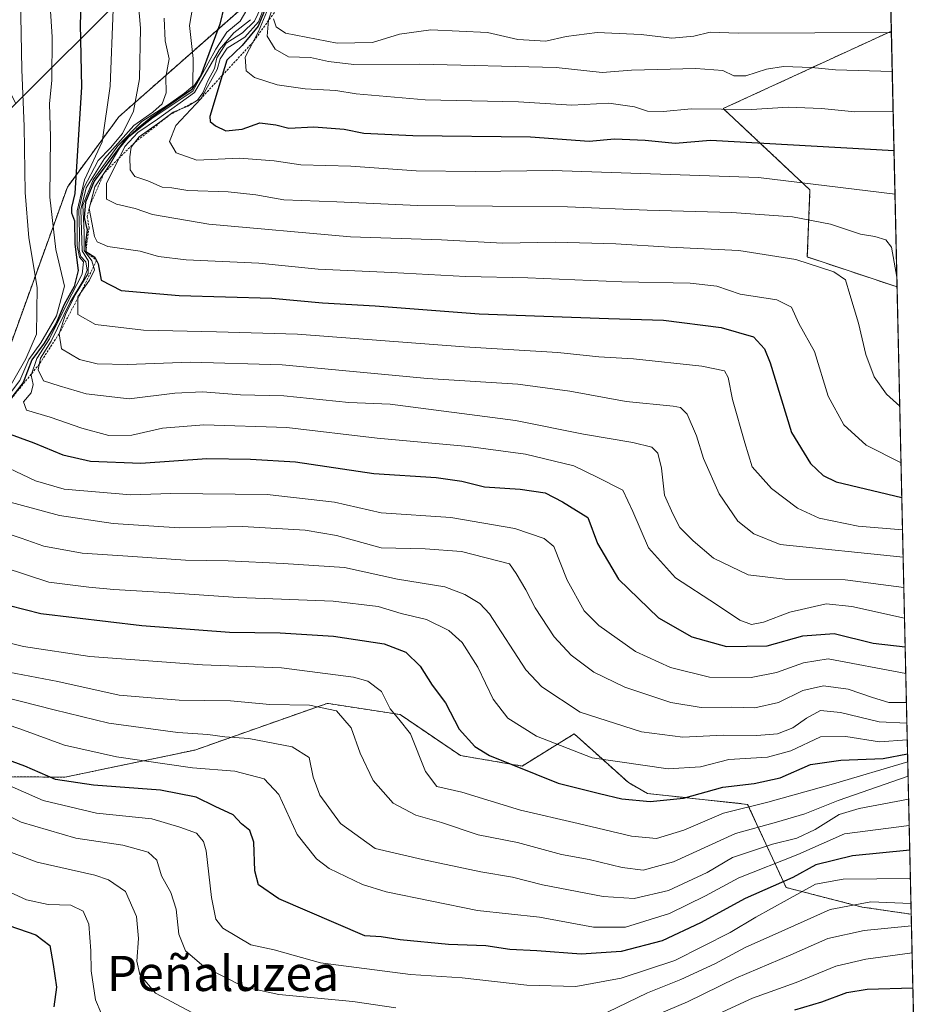
# Model space of a CAD drawing. Units: metres. Extents: x 651591 to 655049, y 4739353 to 4741742.
# Drawn here: x 654845 to 655049, y 4739490 to 4739714 of the extents above; entities that cross this region are included whole.
import ezdxf
from ezdxf.enums import TextEntityAlignment as Align

# ---------------------------------------------------------------- set-up
doc = ezdxf.new("R2010")
doc.units = ezdxf.units.M
doc.header["$MEASUREMENT"] = 0
doc.linetypes.add('TRAZOS', pattern=[0.75, 0.5, -0.25])
for name, color, linetype, lineweight in [('Arbolado forestal', 92, 'TRAZOS', 0), ('Arbolado forestal CxS', 92, 'Continuous', 0), ('Comarca CxS', 133, 'Continuous', 0), ('Comunidad Autónoma CxS', 142, 'Continuous', 0), ('Curva de nivel maestra', 36, 'Continuous', 30), ('Curva de nivel normal', 36, 'Continuous', 0), ('Entidad de ámbito territorial', 19, 'Continuous', 0), ('Entidad de ámbito territorial CxS', 92, 'Continuous', 0), ('Escarpado lineal', 39, 'TRAZOS', 0), ('Espacio natural protegido CxS', 2, 'Continuous', 0), ('Municipio CxS', 142, 'Continuous', 0), ('Provincia CxS', 1, 'Continuous', 0), ('Texto cartográfico', 19, 'Continuous', 0)]:
    doc.layers.add(name, color=color, linetype=linetype, lineweight=lineweight)
doc.styles.add('Arial', font='txt', dxfattribs={"height": 0.2})

# ---------------------------------------------------------------- blocks, each defined once
blk = doc.blocks.new('*U153')
at = {"layer": 'Arbolado forestal CxS', "color": 92, "linetype": 'Continuous', "lineweight": 0}
blk.add_polyline3d([(655042.99, 4739711.34, 865.17), (655044.3, 4739653.08, 839.68), (655023.86, 4739659.9, 835.35), (655024.47, 4739675.19, 842.95), (655004.73, 4739693.7, 854.61), (655042.99, 4739711.34, 865.17)], close=True, dxfattribs=at)
blk.add_polyline3d([(654840.21, 4739541.53, 746.13), (654854.82, 4739541.43, 750.48), (654884.46, 4739547.6, 757.16), (654914.56, 4739558.24, 765.05), (654914.87, 4739558.19, 765.05), (654931.17, 4739555.67, 770.06), (654944.89, 4739546.35, 773.5), (654944.89, 4739546.35, 773.5), (654958.92, 4739543.97, 775.16), (654970.8, 4739551.28, 782.49), (654976.37, 4739546.26, 780.6), (654983.14, 4739540.18, 777.43), (654987.46, 4739537.71, 776.01), (655010.28, 4739535.24, 770.71), (655019.01, 4739516.3, 748.14), (655036.32, 4739511.85, 738.56), (655047.52, 4739510.2, 737.37), (655048.34, 4739473.46, 710.37)], dxfattribs=at)
blk = doc.blocks.new('*U160')
at = {"layer": 'Arbolado forestal CxS', "color": 92, "linetype": 'Continuous', "lineweight": 0}
for points in [[(655039.01, 4739888.08, 956.18), (655042.99, 4739711.34, 865.17), (655004.73, 4739693.7, 854.61), (655024.47, 4739675.19, 842.95), (655023.86, 4739659.9, 835.35), (655044.3, 4739653.08, 839.68), (655047.52, 4739510.2, 737.37), (655036.32, 4739511.85, 738.56), (655019.01, 4739516.3, 748.14), (655010.28, 4739535.24, 770.71), (654987.46, 4739537.71, 776.01), (654983.14, 4739540.18, 777.43), (654976.37, 4739546.26, 780.6), (654970.8, 4739551.28, 782.49), (654958.92, 4739543.97, 775.16), (654944.89, 4739546.35, 773.5), (654931.17, 4739555.67, 770.06), (654914.87, 4739558.19, 765.05), (654914.56, 4739558.24, 765.05), (654884.46, 4739547.6, 757.16), (654854.82, 4739541.43, 750.48), (654840.21, 4739541.53, 746.13)], [(654839.38, 4739631.37, 785.45), (654855.43, 4739675.81, 798.54), (654867.15, 4739691.85, 807.24), (654909.1, 4739728.88, 850.02)]]:
    blk.add_polyline3d(points, dxfattribs=at)
blk = doc.blocks.new('*U171')
at = {"layer": 'Curva de nivel normal', "color": 36, "linetype": 'Continuous', "lineweight": 0}
for points in [[(654839.21, 4739525.58, 735), (654848.58, 4739522.08, 735), (654861.68, 4739519.12, 735), (654864.81, 4739518.07, 735), (654868.63, 4739515.37, 735), (654871.17, 4739509.68, 735), (654871.59, 4739504.68, 735), (654871.24, 4739499.54, 735), (654871.92, 4739496.5, 735), (654875.49, 4739492.22, 735), (654883.94, 4739487.72, 735)], [(654989.61, 4739487.29, 735), (654996.62, 4739490.28, 735), (655007.62, 4739495.68, 735), (655020.08, 4739500.94, 735), (655028.51, 4739504.72, 735), (655036.78, 4739506.54, 735), (655047.58, 4739507.55, 735)]]:
    blk.add_polyline3d(points, dxfattribs=at)
blk = doc.blocks.new('*U183')
at = {"layer": 'Curva de nivel normal', "color": 36, "linetype": 'Continuous', "lineweight": 0}
for points in [[(654850.74, 4739728.96, 795), (654851.99, 4739710.01, 795), (654851.92, 4739700.17, 795), (654851.36, 4739694.76, 795), (654851.57, 4739687.25, 795), (654851.4, 4739673.5, 795), (654852.78, 4739661.6, 795), (654854.79, 4739653.22, 795), (654852.97, 4739646.47, 795), (654849.41, 4739640.37, 795), (654846.68, 4739636.54, 795), (654844.61, 4739631.79, 795), (654841, 4739627.08, 795)], [(654837.52, 4739613.95, 795), (654848.14, 4739608.9, 795), (654854.7, 4739607.01, 795), (654869.85, 4739605.7, 795), (654878.95, 4739606.06, 795), (654900.87, 4739605.81, 795), (654916.2, 4739604.03, 795), (654926.86, 4739601.66, 795), (654942.71, 4739600.57, 795), (654957.3, 4739598.09, 795), (654963.96, 4739595.78, 795), (654966.16, 4739593.94, 795), (654969.19, 4739586.3, 795), (654973.07, 4739579.31, 795), (654976.43, 4739575.96, 795), (654984.73, 4739570.05, 795), (654992.74, 4739566.38, 795), (655001.57, 4739564.22, 795), (655011.07, 4739564.12, 795), (655016.88, 4739565.3, 795), (655023, 4739567.5, 795), (655028.6, 4739568.36, 795), (655046.28, 4739565.07, 795)]]:
    blk.add_polyline3d(points, dxfattribs=at)
blk = doc.blocks.new('*U185')
at = {"layer": 'Curva de nivel normal', "color": 36, "linetype": 'Continuous', "lineweight": 0}
blk.add_polyline3d([(654877.42, 4739714.27, 815), (654877.68, 4739709.14, 815), (654878.56, 4739705, 815), (654877.85, 4739700.95, 815), (654877.88, 4739697.25, 815), (654877.04, 4739694.79, 815), (654874.88, 4739692.85, 815), (654870.54, 4739689.86, 815), (654863.88, 4739682.36, 815), (654859.71, 4739675.65, 815), (654858.5, 4739670.68, 815), (654858.81, 4739661.29, 815), (654860.25, 4739658.92, 815), (654860.19, 4739656.11, 815), (654857.2, 4739651.25, 815), (654855.03, 4739646.82, 815), (654853.52, 4739642.41, 815), (654854.09, 4739639.02, 815), (654858.18, 4739636.59, 815), (654862.18, 4739635.6, 815), (654869.1, 4739635.38, 815), (654883.43, 4739635.98, 815), (654904.3, 4739635.36, 815), (654937.4, 4739632.24, 815), (654957.93, 4739630.91, 815), (654969.82, 4739629.36, 815), (654982.63, 4739627.02, 815), (654993.3, 4739625.94, 815), (654994.99, 4739625.61, 815), (654996.51, 4739624.1, 815), (654998.6, 4739619.14, 815), (655000.2, 4739614, 815), (655003.76, 4739605.94, 815), (655008.06, 4739599.71, 815), (655011.71, 4739596.84, 815), (655017.7, 4739594.45, 815), (655045.69, 4739591.52, 815)], dxfattribs=at)
blk = doc.blocks.new('*U189')
at = {"layer": 'Curva de nivel normal', "color": 36, "linetype": 'Continuous', "lineweight": 0}
for points in [[(654844.72, 4739718.95, 790), (654845.05, 4739702.62, 790), (654845.57, 4739689.62, 790), (654845.78, 4739674.62, 790), (654846.64, 4739664.29, 790), (654848.57, 4739652.96, 790), (654848.43, 4739642.29, 790), (654845.96, 4739636.68, 790), (654842.66, 4739630.87, 790)], [(654841.56, 4739604.32, 790), (654853.63, 4739601.03, 790), (654865.85, 4739599.19, 790), (654880.85, 4739598.22, 790), (654895.26, 4739598.52, 790), (654909.59, 4739597.69, 790), (654916.7, 4739596.44, 790), (654926.88, 4739593.66, 790), (654936.86, 4739593.45, 790), (654945.13, 4739592.84, 790), (654956.05, 4739590.02, 790), (654957.58, 4739587.8, 790), (654959.81, 4739584.12, 790), (654961.91, 4739580.02, 790), (654966.24, 4739573.36, 790), (654970.08, 4739569.22, 790), (654975.27, 4739565.32, 790), (654982.34, 4739561.91, 790), (654992.78, 4739558.46, 790), (654999.66, 4739557.32, 790), (655006.61, 4739557.4, 790), (655011.89, 4739557.25, 790), (655017.27, 4739558.42, 790), (655022.85, 4739561.16, 790), (655027.51, 4739562.24, 790), (655033.18, 4739561.46, 790), (655038.68, 4739559.58, 790), (655042.44, 4739558.47, 790), (655046.43, 4739558.43, 790)]]:
    blk.add_polyline3d(points, dxfattribs=at)
blk = doc.blocks.new('*U197')
at = {"layer": 'Curva de nivel normal', "color": 36, "linetype": 'Continuous', "lineweight": 0}
blk.add_polyline3d([(654884.38, 4739719.28, 820), (654883.26, 4739712.62, 820), (654884.08, 4739705.1, 820), (654884, 4739698.81, 820), (654882.11, 4739697.23, 820), (654878.21, 4739694.44, 820), (654872.36, 4739690.77, 820), (654866.9, 4739685.23, 820), (654861.33, 4739677.44, 820), (654858.92, 4739671.72, 820), (654859.23, 4739665.51, 820), (654859.27, 4739661.36, 820), (654860.96, 4739659.03, 820), (654861.58, 4739656.98, 820), (654860.44, 4739654.63, 820), (654857.77, 4739650.86, 820), (654857.77, 4739646.78, 820), (654861.84, 4739644.5, 820), (654872.74, 4739643.22, 820), (654889.36, 4739642.83, 820), (654907.82, 4739642.34, 820), (654945.75, 4739639.45, 820), (654967.07, 4739638.15, 820), (654976.37, 4739637.14, 820), (654984.3, 4739636.7, 820), (654999.88, 4739635.05, 820), (655004.97, 4739633.98, 820), (655005.84, 4739632.47, 820), (655006.8, 4739627.47, 820), (655009.62, 4739617.58, 820), (655011.32, 4739612.12, 820), (655015.73, 4739607.18, 820), (655021.6, 4739602.69, 820), (655026.56, 4739600.4, 820), (655035.44, 4739598.57, 820), (655045.55, 4739597.75, 820)], dxfattribs=at)
blk = doc.blocks.new('*U200')
at = {"layer": 'Curva de nivel normal', "color": 36, "linetype": 'Continuous', "lineweight": 0}
blk.add_polyline3d([(654840.84, 4739559.69, 760), (654852.39, 4739556.75, 760), (654864.84, 4739553.74, 760), (654880.6, 4739551.63, 760), (654887.42, 4739551.14, 760), (654891.25, 4739550.61, 760), (654896.72, 4739550.21, 760), (654906.57, 4739548.3, 760), (654910.5, 4739545.94, 760), (654911.35, 4739541.43, 760), (654912.88, 4739537.32, 760), (654917.57, 4739530.9, 760), (654925.52, 4739525.18, 760), (654936.28, 4739522.67, 760), (654949.51, 4739519.85, 760), (654956.72, 4739518.62, 760), (654963.6, 4739516.94, 760), (654977.41, 4739514.25, 760), (654984.46, 4739513.8, 760), (654992.29, 4739515.58, 760), (655001.04, 4739519.68, 760), (655006.82, 4739523.1, 760), (655015.95, 4739526.14, 760), (655021.45, 4739527.54, 760), (655025.68, 4739529.51, 760), (655031.11, 4739532.92, 760), (655035.65, 4739534.29, 760), (655046.93, 4739536.43, 760)], dxfattribs=at)
blk = doc.blocks.new('*U204')
at = {"layer": 'Curva de nivel normal', "color": 36, "linetype": 'Continuous', "lineweight": 0}
blk.add_polyline3d([(654835.62, 4739590.94, 780), (654851.22, 4739585.82, 780), (654860.29, 4739584.72, 780), (654865.97, 4739584.18, 780), (654877.6, 4739583.48, 780), (654894.32, 4739582.32, 780), (654915.96, 4739581.55, 780), (654926.15, 4739580.3, 780), (654931.44, 4739578.72, 780), (654937.14, 4739577.33, 780), (654942.26, 4739574.83, 780), (654945.27, 4739572.09, 780), (654948.89, 4739566.48, 780), (654952.34, 4739559.18, 780), (654955.71, 4739554.88, 780), (654962.23, 4739550.74, 780), (654974.87, 4739545.8, 780), (654992.18, 4739543.32, 780), (654999.51, 4739543.76, 780), (655006, 4739545.46, 780), (655014.77, 4739546.02, 780), (655020.08, 4739547.44, 780), (655026.83, 4739550.65, 780), (655032.59, 4739550.67, 780), (655040.27, 4739549.47, 780), (655046.62, 4739549.91, 780)], dxfattribs=at)
blk = doc.blocks.new('*U205')
at = {"layer": 'Curva de nivel normal', "color": 36, "linetype": 'Continuous', "lineweight": 0}
blk.add_polyline3d([(655045.84, 4739584.63, 810), (655032.5, 4739586.35, 810), (655018.71, 4739586.5, 810), (655010.37, 4739587.5, 810), (655002.54, 4739591.33, 810), (654997.84, 4739595.29, 810), (654994.81, 4739598.26, 810), (654993.27, 4739601.43, 810), (654991.36, 4739605.64, 810), (654990.66, 4739611.82, 810), (654989.8, 4739615.25, 810), (654988.47, 4739616.58, 810), (654984.16, 4739617.65, 810), (654972.93, 4739619.53, 810), (654957.44, 4739622.64, 810), (654928.87, 4739626.39, 810), (654919.5, 4739626.79, 810), (654904.72, 4739628.26, 810), (654894.83, 4739628.53, 810), (654886.2, 4739629.18, 810), (654879.87, 4739628.89, 810), (654869.47, 4739627.6, 810), (654859.68, 4739628.74, 810), (654853.56, 4739630.55, 810), (654850, 4739631.73, 810), (654848.78, 4739634.21, 810), (654849.34, 4739636.86, 810), (654851.74, 4739640.71, 810), (654856.07, 4739649.6, 810), (654858.91, 4739654.43, 810), (654859.93, 4739656.91, 810), (654859.66, 4739658.81, 810), (654858.51, 4739660.01, 810), (654858.11, 4739661.47, 810), (654858.2, 4739665.29, 810), (654858.04, 4739670.62, 810), (654859.15, 4739675.62, 810), (654862.45, 4739681.88, 810), (654865.26, 4739684.78, 810), (654867.96, 4739688.04, 810), (654870.48, 4739693.08, 810), (654871.86, 4739700.46, 810), (654872.08, 4739712.02, 810), (654871.58, 4739717.32, 810)], dxfattribs=at)
blk = doc.blocks.new('*U209')
at = {"layer": 'Curva de nivel normal', "color": 36, "linetype": 'Continuous', "lineweight": 0}
blk.add_polyline3d([(655046, 4739577.67, 805), (655034.01, 4739580.28, 805), (655028.18, 4739580.9, 805), (655019.85, 4739579.02, 805), (655013.85, 4739576.7, 805), (655011.13, 4739576.17, 805), (655008.52, 4739577.15, 805), (655003.22, 4739580.74, 805), (654993.85, 4739586.84, 805), (654987.72, 4739593.64, 805), (654984.16, 4739601.96, 805), (654981.9, 4739606.76, 805), (654976.06, 4739609.75, 805), (654970.7, 4739612.32, 805), (654959.7, 4739614.96, 805), (654946.7, 4739616.76, 805), (654925.92, 4739618.67, 805), (654905.39, 4739621.06, 805), (654886.5, 4739621.64, 805), (654877.06, 4739620.94, 805), (654870.08, 4739619.35, 805), (654864.9, 4739619.28, 805), (654858.68, 4739620.89, 805), (654851.47, 4739623.39, 805), (654846.09, 4739625, 805), (654845.46, 4739626.94, 805), (654847.2, 4739628.96, 805), (654847.65, 4739630.88, 805), (654847.19, 4739632.99, 805), (654848.46, 4739636.78, 805), (654851.37, 4739641.28, 805), (654855.26, 4739649.08, 805), (654858.76, 4739656.02, 805), (654859.11, 4739658.76, 805), (654858.18, 4739659.84, 805), (654857.68, 4739662.46, 805), (654857.63, 4739670.4, 805), (654859.3, 4739677.44, 805), (654863.32, 4739686.16, 805), (654865.15, 4739698.82, 805), (654865.86, 4739716.3, 805)], dxfattribs=at)
blk = doc.blocks.new('*U211')
at = {"layer": 'Curva de nivel normal', "color": 36, "linetype": 'Continuous', "lineweight": 0}
for points in [[(654837.65, 4739517.4, 730), (654846.12, 4739513.5, 730), (654851.03, 4739512.46, 730), (654856.18, 4739512.3, 730), (654858.99, 4739510.9, 730), (654860.31, 4739507.98, 730), (654860.79, 4739501.88, 730), (654860.81, 4739497.3, 730), (654861.8, 4739490.73, 730), (654864.44, 4739484.63, 730)], [(655000.66, 4739486.15, 730), (655011.37, 4739491.06, 730), (655021.29, 4739494.63, 730), (655030.37, 4739498.41, 730), (655037.19, 4739499.96, 730), (655047.72, 4739501.4, 730)]]:
    blk.add_polyline3d(points, dxfattribs=at)
blk = doc.blocks.new('*U214')
at = {"layer": 'Curva de nivel normal', "color": 36, "linetype": 'Continuous', "lineweight": 0}
blk.add_polyline3d([(654834.54, 4739542.85, 745), (654849.88, 4739536.08, 745), (654862.08, 4739533.25, 745), (654874.68, 4739531.93, 745), (654881.06, 4739530.02, 745), (654884.8, 4739528.66, 745), (654886.44, 4739526.8, 745), (654887.03, 4739524.62, 745), (654888.24, 4739513.99, 745), (654889.2, 4739509.11, 745), (654890.8, 4739507.06, 745), (654897.18, 4739503.27, 745), (654902.51, 4739502.09, 745), (654913.02, 4739499.15, 745), (654933.54, 4739496.47, 745), (654945.28, 4739495.74, 745), (654960.05, 4739494.06, 745), (654971.19, 4739493.74, 745), (654981.52, 4739495.65, 745), (654993.71, 4739499.7, 745), (655006.3, 4739506.02, 745), (655012.12, 4739509.56, 745), (655019.28, 4739513.46, 745), (655025.69, 4739517.07, 745), (655032.03, 4739518.2, 745), (655047.33, 4739518.35, 745)], dxfattribs=at)
blk = doc.blocks.new('*U217')
at = {"layer": 'Curva de nivel normal', "color": 36, "linetype": 'Continuous', "lineweight": 0}
for points in [[(654829.22, 4739539.03, 740), (654844.9, 4739531.16, 740), (654857.38, 4739527.56, 740), (654868.08, 4739525.93, 740), (654873.83, 4739524.32, 740), (654875.79, 4739522.52, 740), (654876.87, 4739518.98, 740), (654878.95, 4739515.16, 740), (654880.17, 4739511.38, 740), (654880.8, 4739505.66, 740), (654882.35, 4739501.9, 740), (654886.52, 4739498.3, 740), (654895.56, 4739493.68, 740), (654903.58, 4739491.93, 740), (654920.38, 4739490.35, 740), (654930.2, 4739488.89, 740)], [(654978.36, 4739487.87, 740), (654987.46, 4739492.34, 740), (654995.1, 4739495.32, 740), (655002.78, 4739498.89, 740), (655009.74, 4739502.6, 740), (655018.76, 4739506.62, 740), (655029.07, 4739511.28, 740), (655038.29, 4739513.04, 740), (655047.46, 4739512.67, 740)]]:
    blk.add_polyline3d(points, dxfattribs=at)
blk = doc.blocks.new('*U219')
at = {"layer": 'Curva de nivel normal', "color": 36, "linetype": 'Continuous', "lineweight": 0}
blk.add_polyline3d([(654840.47, 4739565.68, 765), (654853.26, 4739563.22, 765), (654867.21, 4739560.07, 765), (654880.88, 4739558.94, 765), (654892.54, 4739558.79, 765), (654901.53, 4739558, 765), (654910.53, 4739557.85, 765), (654916.71, 4739556.51, 765), (654920.02, 4739552.65, 765), (654922.08, 4739546.9, 765), (654925.06, 4739540.67, 765), (654929.62, 4739535.49, 765), (654934.72, 4739532.78, 765), (654940.55, 4739531.13, 765), (654948.96, 4739528.29, 765), (654957.86, 4739526.56, 765), (654967.87, 4739523.8, 765), (654974.17, 4739522.66, 765), (654981.73, 4739520.85, 765), (654986.52, 4739520.26, 765), (654993.37, 4739522.16, 765), (655007.53, 4739528.63, 765), (655016.87, 4739531.18, 765), (655023.28, 4739533.08, 765), (655030.9, 4739536.11, 765), (655046.81, 4739541.62, 765)], dxfattribs=at)
blk = doc.blocks.new('*U220')
at = {"layer": 'Curva de nivel normal', "color": 36, "linetype": 'Continuous', "lineweight": 0}
blk.add_polyline3d([(654837.74, 4739598.2, 785), (654844.88, 4739595.84, 785), (654850.07, 4739594.06, 785), (654858.8, 4739592.41, 785), (654870.32, 4739591.68, 785), (654882.35, 4739590.83, 785), (654892.03, 4739590.68, 785), (654904.51, 4739590.07, 785), (654918.54, 4739589.21, 785), (654930.58, 4739586.49, 785), (654941.32, 4739584.76, 785), (654945.89, 4739583, 785), (654949.33, 4739580.96, 785), (654951.49, 4739578.6, 785), (654959.75, 4739565.87, 785), (654963.42, 4739561.99, 785), (654972.14, 4739556.26, 785), (654986.08, 4739551.74, 785), (654995.55, 4739550.53, 785), (655004.8, 4739550.98, 785), (655012.35, 4739550.89, 785), (655017.04, 4739551.3, 785), (655020.54, 4739552.63, 785), (655023.69, 4739554.87, 785), (655026.87, 4739556.63, 785), (655031.44, 4739556.19, 785), (655040.21, 4739554.02, 785), (655046.54, 4739553.75, 785)], dxfattribs=at)
blk = doc.blocks.new('*U234')
at = {"layer": 'Curva de nivel normal', "color": 36, "linetype": 'Continuous', "lineweight": 0}
blk.add_polyline3d([(654835.19, 4739573.79, 770), (654845.4, 4739571.16, 770), (654860.55, 4739568.92, 770), (654886.2, 4739567.04, 770), (654904.2, 4739566.3, 770), (654920.57, 4739564.24, 770), (654923.81, 4739563.27, 770), (654926.95, 4739560.96, 770), (654928.91, 4739557.02, 770), (654930.86, 4739554.64, 770), (654933.55, 4739551.33, 770), (654936.96, 4739542.75, 770), (654939.49, 4739539.27, 770), (654945.18, 4739538, 770), (654958.56, 4739533.93, 770), (654971.73, 4739530.91, 770), (654983.81, 4739527.97, 770), (654989.55, 4739527.48, 770), (654995.72, 4739529.36, 770), (655004.81, 4739533.2, 770), (655014.85, 4739535.76, 770), (655029.79, 4739539.91, 770), (655046.74, 4739544.92, 770)], dxfattribs=at)
blk = doc.blocks.new('*U249')
at = {"layer": 'Curva de nivel normal', "color": 36, "linetype": 'Continuous', "lineweight": 0}
blk.add_polyline3d([(655047.06, 4739530.44, 755), (655032.35, 4739528.5, 755), (655021.7, 4739523.83, 755), (655008.27, 4739518.48, 755), (655000.7, 4739514.4, 755), (654992.52, 4739510.38, 755), (654982.48, 4739507.26, 755), (654975.21, 4739507.28, 755), (654962.87, 4739509.55, 755), (654948.77, 4739511.08, 755), (654927.98, 4739515.31, 755), (654922.57, 4739516.95, 755), (654915.01, 4739520.59, 755), (654912.17, 4739522.83, 755), (654907.72, 4739528.37, 755), (654903.54, 4739537.45, 755), (654900.25, 4739541.02, 755), (654893.56, 4739542.81, 755), (654883.9, 4739543.56, 755), (654866.58, 4739546.03, 755), (654854.77, 4739548.72, 755), (654844.62, 4739552.4, 755), (654839.01, 4739554.33, 755)], dxfattribs=at)
blk = doc.blocks.new('*U257')
at = {"layer": 'Curva de nivel maestra', "color": 36, "linetype": 'Continuous', "lineweight": 30}
for points in [[(654858.82, 4739725.6, 800), (654858.37, 4739712.92, 800), (654858.62, 4739698.56, 800), (654857.75, 4739684.15, 800), (654857.14, 4739674.38, 800), (654856.39, 4739671.14, 800), (654856.4, 4739669.98, 800), (654857.02, 4739668.16, 800), (654857.15, 4739662.82, 800), (654857.89, 4739656.79, 800), (654856.94, 4739653.18, 800), (654854.72, 4739649.05, 800), (654852.86, 4739644.79, 800), (654850.14, 4739640.29, 800), (654847.32, 4739636.46, 800), (654845.38, 4739631.29, 800), (654841.71, 4739626.63, 800)], [(654841.57, 4739619.86, 800), (654847.78, 4739617.54, 800), (654854.42, 4739614.84, 800), (654860.7, 4739613.39, 800), (654872.18, 4739612.98, 800), (654887.2, 4739614.01, 800), (654897.12, 4739613.87, 800), (654907.36, 4739613.26, 800), (654925.16, 4739610.57, 800), (654939.35, 4739609.66, 800), (654945.25, 4739608.83, 800), (654950.37, 4739607.52, 800), (654958.48, 4739607.04, 800), (654964.16, 4739606.19, 800), (654968.1, 4739604.1, 800), (654973.88, 4739600.53, 800), (654976.07, 4739594.64, 800), (654980.86, 4739586.56, 800), (654990.01, 4739577.7, 800), (654997.58, 4739573.36, 800), (655005.43, 4739571.22, 800), (655014.73, 4739571.36, 800), (655022.82, 4739573.59, 800), (655029.95, 4739574.12, 800), (655038.88, 4739571.97, 800), (655046.15, 4739571.12, 800)]]:
    blk.add_polyline3d(points, dxfattribs=at)
blk = doc.blocks.new('*U260')
at = {"layer": 'Curva de nivel maestra', "color": 36, "linetype": 'Continuous', "lineweight": 30}
blk.add_polyline3d([(654835.02, 4739582.32, 775), (654849.41, 4739578.74, 775), (654872.41, 4739575.95, 775), (654892.34, 4739574.48, 775), (654903.86, 4739574.31, 775), (654916.03, 4739573.51, 775), (654927.53, 4739571.78, 775), (654932.46, 4739569.9, 775), (654935.73, 4739566.7, 775), (654938.47, 4739562.4, 775), (654941.49, 4739558.35, 775), (654944.61, 4739552.34, 775), (654948.18, 4739548.42, 775), (654951.55, 4739546.34, 775), (654967.12, 4739540.04, 775), (654976.52, 4739537.71, 775), (654981.66, 4739536.49, 775), (654988.05, 4739535.92, 775), (654995.65, 4739536.65, 775), (655004.66, 4739539.17, 775), (655011.77, 4739539.99, 775), (655017.67, 4739541.28, 775), (655024.56, 4739544.35, 775), (655031.52, 4739545.32, 775), (655041.14, 4739545.7, 775), (655046.69, 4739546.74, 775)], dxfattribs=at)
blk = doc.blocks.new('*U264')
at = {"layer": 'Curva de nivel maestra', "color": 36, "linetype": 'Continuous', "lineweight": 30}
for points in [[(654840.02, 4739508.32, 725), (654848.23, 4739505.55, 725), (654851.43, 4739503.08, 725), (654852.18, 4739498.78, 725), (654852.96, 4739493.62, 725), (654852.34, 4739489.12, 725)], [(655020.99, 4739488.45, 725), (655027.18, 4739490.28, 725), (655032.85, 4739492.39, 725), (655037.5, 4739493.16, 725), (655047.89, 4739493.45, 725)]]:
    blk.add_polyline3d(points, dxfattribs=at)
blk = doc.blocks.new('*U265')
at = {"layer": 'Curva de nivel maestra', "color": 36, "linetype": 'Continuous', "lineweight": 30}
blk.add_polyline3d([(655047.19, 4739524.78, 750), (655034.18, 4739523.49, 750), (655025.79, 4739521.43, 750), (655020.55, 4739518.54, 750), (655009.69, 4739513.81, 750), (654999.51, 4739508.24, 750), (654990.85, 4739504.16, 750), (654981.49, 4739501.74, 750), (654972.4, 4739501.13, 750), (654962.31, 4739501.89, 750), (654956.14, 4739502.18, 750), (654950.68, 4739503, 750), (654942.19, 4739503.35, 750), (654931.2, 4739504.35, 750), (654926.84, 4739505.1, 750), (654923.13, 4739505.31, 750), (654903.55, 4739513.75, 750), (654898.92, 4739516.91, 750), (654898.08, 4739520.12, 750), (654897.9, 4739526.61, 750), (654896.94, 4739529.29, 750), (654895.05, 4739530.78, 750), (654893.19, 4739532.85, 750), (654889.06, 4739534.73, 750), (654884.74, 4739536.84, 750), (654876.62, 4739538.49, 750), (654861.4, 4739539.57, 750), (654852.73, 4739540.93, 750), (654845.72, 4739543.93, 750), (654837.63, 4739546.86, 750)], dxfattribs=at)

msp = doc.modelspace()

# ---------------------------------------------------------------- linework, layer by layer
at = {"layer": 'Arbolado forestal', "color": 92, "linetype": 'TRAZOS', "lineweight": 0}
for points in [[(655015.35, 4739912.8, 947.75), (655009.94, 4739874.83, 948.61), (654999.95, 4739852.86, 923.07), (654981.99, 4739814.91, 923.53), (654950.44, 4739781.95, 886.59), (654909.1, 4739728.88, 850.02), (654867.15, 4739691.85, 807.24), (654855.42, 4739675.81, 798.54), (654839.38, 4739631.37, 785.45), (654771.52, 4739569.04, 734.82), (654740.06, 4739547.58, 712.7), (654745, 4739540.18, 714.68), (654739.44, 4739533.39, 706.04), (654700.09, 4739533.86, 675.31), (654695.8, 4739534.38, 671.57), (654692.62, 4739534.76, 669.32)], [(655015.35, 4739912.8, 947.75), (655009.94, 4739874.83, 948.61), (654999.95, 4739852.86, 923.07), (654981.99, 4739814.91, 923.53), (654950.44, 4739781.95, 886.59), (654909.1, 4739728.88, 850.02), (654867.15, 4739691.85, 807.24), (654855.42, 4739675.81, 798.54), (654839.38, 4739631.37, 785.45), (654771.52, 4739569.04, 734.82), (654740.06, 4739547.58, 712.7), (654745, 4739540.18, 714.68), (654739.44, 4739533.39, 706.04), (654700.09, 4739533.86, 675.31), (654695.8, 4739534.38, 671.57), (654692.62, 4739534.76, 669.32)], [(655039.01, 4739888.08, 956.18), (655042.99, 4739711.34, 865.17)], [(655044.3, 4739653.08, 839.68), (655023.86, 4739659.9, 835.35), (655024.47, 4739675.19, 842.95), (655004.72, 4739693.7, 854.61), (655042.99, 4739711.34, 865.17)], [(655042.99, 4739711.34, 865.17), (655044.3, 4739653.08, 839.68)], [(655044.3, 4739653.08, 839.68), (655047.52, 4739510.2, 737.37)], [(654840.21, 4739541.53, 746.13), (654854.82, 4739541.43, 750.48), (654884.46, 4739547.6, 757.16), (654914.56, 4739558.24, 765.05), (654914.87, 4739558.19, 765.05), (654931.17, 4739555.67, 770.07), (654944.89, 4739546.35, 773.5), (654958.92, 4739543.97, 775.16), (654970.8, 4739551.28, 782.49), (654976.37, 4739546.27, 780.6), (654983.14, 4739540.18, 777.43), (654987.46, 4739537.71, 776.01), (655010.28, 4739535.24, 770.71), (655019.01, 4739516.3, 748.14), (655036.32, 4739511.85, 738.56), (655047.52, 4739510.2, 737.37)], [(655047.52, 4739510.2, 737.37), (655048.34, 4739473.46, 710.37)]]:
    msp.add_polyline3d(points, dxfattribs=at)
at = {"layer": 'Arbolado forestal CxS', "color": 92, "linetype": 'Continuous', "lineweight": 0}
msp.add_polyline3d([(654909.1, 4739728.88, 850.02), (654867.15, 4739691.85, 807.24), (654855.43, 4739675.81, 798.54), (654839.38, 4739631.37, 785.45), (654771.52, 4739569.04, 734.81), (654740.06, 4739547.58, 712.7), (654745, 4739540.18, 714.68), (654739.45, 4739533.39, 706.04), (654700.09, 4739533.86, 675.31), (654695.8, 4739534.38, 671.57), (654692.62, 4739534.76, 669.32), (654689.85, 4739537.86, 668.59), (654672.38, 4739560.17, 668.97), (654666.05, 4739596.18, 678.29), (654687.15, 4739627.46, 693.65), (654702.71, 4739636.3, 699.99), (654730.52, 4739657.65, 716.89), (654741.38, 4739673.31, 725.34), (654741.65, 4739683.49, 729.57), (654750.4, 4739687.07, 734.96), (654754.4, 4739699.06, 742.16), (654766.38, 4739713.04, 753.08), (654782.35, 4739721.03, 762.07)], dxfattribs=at)
at = {"layer": 'Comarca CxS', "color": 133, "linetype": 'Continuous', "lineweight": 0}
for points in [[(655049.35, 4739428.81, 679.53), (651641.64, 4739352.98, 1014.07), (651640.29, 4739414.54, 1054.34), (651642.65, 4739419.4, 1057.34), (651645.7, 4739426.7, 1061.45), (651649.15, 4739440.23, 1069.55), (651652.96, 4739455.17, 1076.56), (651657.84, 4739474.32, 1085.44), (651657.57, 4739482.32, 1087.94), (651657.99, 4739487.54, 1089.38), (651657.75, 4739489.39, 1089.8), (651657.36, 4739492.39, 1090.36), (651657.19, 4739492.61, 1090.47), (651655.58, 4739494.7, 1090.86), (651647.45, 4739505.23, 1091.35), (651638.07, 4739515.24, 1090.48), (651590.73, 4741666.31, 950.19), (654997.25, 4741742.14, 747.54), (655049.35, 4739428.81, 679.53)], [(655049.35, 4739428.81, 679.53), (651641.64, 4739352.98, 1014.07), (651640.29, 4739414.54, 1054.34), (651642.65, 4739419.4, 1057.34), (651645.7, 4739426.69, 1061.45), (651649.15, 4739440.23, 1069.55), (651652.96, 4739455.17, 1076.56), (651657.84, 4739474.32, 1085.44), (651657.57, 4739482.32, 1087.94), (651657.99, 4739487.54, 1089.38), (651657.75, 4739489.39, 1089.8), (651657.36, 4739492.39, 1090.36), (651657.19, 4739492.61, 1090.47), (651655.58, 4739494.7, 1090.86), (651647.45, 4739505.23, 1091.35), (651638.07, 4739515.24, 1090.49), (651590.73, 4741666.31, 950.19), (654997.25, 4741742.14, 747.54), (655049.35, 4739428.81, 679.53)]]:
    msp.add_polyline3d(points, close=True, dxfattribs=at)
at = {"layer": 'Comunidad Autónoma CxS', "color": 142, "linetype": 'Continuous', "lineweight": 0}
msp.add_polyline3d([(655049.35, 4739428.81, 679.53), (651641.64, 4739352.98, 1014.07), (651590.73, 4741666.31, 950.19), (653861.63, 4741716.86, 842.61), (654997.25, 4741742.14, 747.54), (655030.19, 4740279.54, 984.33), (655049.35, 4739428.81, 679.53)], close=True, dxfattribs=at)
msp.add_polyline3d([(655049.35, 4739428.81, 679.53), (651641.64, 4739352.98, 1014.07), (651590.73, 4741666.31, 950.19), (653861.63, 4741716.86, 842.61), (654997.25, 4741742.14, 747.54), (655030.19, 4740279.54, 984.33), (655049.35, 4739428.81, 679.53)], close=True, dxfattribs=at)
at = {"layer": 'Curva de nivel maestra', "color": 36, "linetype": 'Continuous', "lineweight": 30}
for points in [[(654891.12, 4739717.06, 825), (654890.1, 4739712.96, 825), (654888.14, 4739707.62, 825), (654885.81, 4739701.2, 825), (654883.66, 4739697.95, 825), (654874.45, 4739691.62, 825), (654871.14, 4739688.95, 825), (654868.43, 4739686.44, 825), (654865.09, 4739681.95, 825), (654861.54, 4739677.14, 825), (654859.52, 4739672.4, 825), (654859.28, 4739668.89, 825), (654859.93, 4739666.01, 825), (654859.54, 4739663.3, 825), (654859.61, 4739661.15, 825), (654861.66, 4739659.89, 825), (654862.06, 4739659.1, 825), (654862.46, 4739658.31, 825), (654863.1, 4739654.62, 825), (654867.69, 4739652.23, 825), (654880.87, 4739651.1, 825), (654901.93, 4739650.52, 825), (654913.5, 4739649.46, 825), (654925.49, 4739648.78, 825), (654949.14, 4739646.94, 825), (654978.61, 4739645.88, 825), (654991.11, 4739645.54, 825), (655004.25, 4739643.86, 825), (655011.59, 4739641.75, 825), (655014.11, 4739639, 825), (655015.37, 4739635.79, 825), (655020.27, 4739619.94, 825), (655024.62, 4739612.86, 825), (655027.43, 4739610.17, 825), (655030.46, 4739608.72, 825), (655045.38, 4739605.09, 825)], [(654901.26, 4739718.45, 850), (654898.85, 4739712.46, 850), (654895.2, 4739708.04, 850), (654891.71, 4739704.73, 850), (654890.65, 4739701.22, 850), (654887.85, 4739691.92, 850), (654887.95, 4739690.78, 850), (654889.15, 4739689.78, 850), (654891.53, 4739688.66, 850), (654895.2, 4739688.99, 850), (654899.2, 4739690.49, 850), (654902.87, 4739690.03, 850), (654905.87, 4739689.24, 850), (654911.55, 4739689.51, 850), (654918.44, 4739688.99, 850), (654922.9, 4739688.07, 850), (654934.04, 4739687.59, 850), (654960.86, 4739687.23, 850), (654974.22, 4739686.26, 850), (654979.96, 4739686.8, 850), (654986.95, 4739686.52, 850), (654993.76, 4739685.81, 850), (655001.8, 4739686.48, 850), (655043.6, 4739684.18, 850)]]:
    msp.add_polyline3d(points, dxfattribs=at)
at = {"layer": 'Curva de nivel normal', "color": 36, "linetype": 'Continuous', "lineweight": 0}
for points in [[(654903.34, 4739720.28, 860), (654901.18, 4739713.84, 860), (654900.93, 4739710.18, 860), (654902.72, 4739707.2, 860), (654905.78, 4739705.5, 860), (654910.76, 4739705.3, 860), (654914.88, 4739704.4, 860), (654920.63, 4739703.72, 860), (654935.67, 4739703.79, 860), (654966.7, 4739703.02, 860), (654977.19, 4739701.94, 860), (654983.86, 4739702.48, 860), (654998.46, 4739702.84, 860), (655004.61, 4739702.38, 860), (655007.12, 4739701.18, 860), (655009.85, 4739701.14, 860), (655014.58, 4739702.7, 860), (655018.43, 4739703.25, 860), (655024.79, 4739703.04, 860), (655030.27, 4739702.52, 860), (655043.19, 4739702.11, 860)], [(654900.38, 4739718.62, 840), (654898.02, 4739713.62, 840), (654895.31, 4739710.95, 840), (654891.56, 4739708.62, 840), (654889.41, 4739705.28, 840), (654888.89, 4739702.8, 840), (654887.4, 4739700.03, 840), (654886.29, 4739697.25, 840), (654885.06, 4739695.61, 840), (654882.88, 4739694.22, 840), (654879.53, 4739692.85, 840), (654876.45, 4739690.62, 840), (654871.74, 4739687.28, 840), (654869.95, 4739684.95, 840), (654869.64, 4739682.68, 840), (654869.74, 4739679.75, 840), (654870.81, 4739678.22, 840), (654873.77, 4739677.25, 840), (654876.97, 4739675.82, 840), (654879.21, 4739675.65, 840), (654882.86, 4739675.01, 840), (654891.99, 4739674.72, 840), (654898.33, 4739674.04, 840), (654904.69, 4739672.91, 840), (654916.74, 4739672.44, 840), (654935.12, 4739671.64, 840), (654969.27, 4739671.31, 840), (654987.39, 4739670.55, 840), (655006.68, 4739670.03, 840), (655020.45, 4739669.01, 840), (655029.14, 4739667.36, 840), (655035.93, 4739665.12, 840), (655039.25, 4739664.55, 840), (655041.72, 4739663.8, 840), (655042.99, 4739662.1, 840), (655044.25, 4739655.3, 840)], [(654900.92, 4739718.61, 845), (654898.92, 4739713.42, 845), (654895.81, 4739709.98, 845), (654891.82, 4739707.46, 845), (654890.19, 4739705.04, 845), (654889.5, 4739702.62, 845), (654885.79, 4739695.95, 845), (654880.1, 4739689.82, 845), (654878.7, 4739686.19, 845), (654880.18, 4739683.59, 845), (654884.9, 4739681.94, 845), (654894.6, 4739682.38, 845), (654902.53, 4739681.82, 845), (654908.53, 4739680.86, 845), (654919.92, 4739680.56, 845), (654934.8, 4739679.54, 845), (654948.25, 4739679.34, 845), (654965.87, 4739679.63, 845), (655012.77, 4739677.97, 845), (655043.82, 4739674.17, 845)], [(654902, 4739718.64, 855), (654898.94, 4739711.22, 855), (654895.89, 4739705.43, 855), (654896.14, 4739702.26, 855), (654898.03, 4739700.77, 855), (654903.2, 4739699.12, 855), (654909.53, 4739698.16, 855), (654916.52, 4739697.85, 855), (654921.13, 4739697.06, 855), (654936.85, 4739695.68, 855), (654958.12, 4739695.22, 855), (654970.27, 4739694.51, 855), (654978.71, 4739694.91, 855), (654984.52, 4739694.13, 855), (654987.49, 4739693.11, 855), (654991.06, 4739693, 855), (654997.48, 4739693.68, 855), (655011.18, 4739693.52, 855), (655019.51, 4739694.01, 855), (655027.11, 4739693.7, 855), (655034.69, 4739692.95, 855), (655043.4, 4739693.03, 855)], [(654896.27, 4739716.17, 830), (654894.75, 4739713.64, 830), (654891.71, 4739711.08, 830), (654889.21, 4739707.2, 830), (654883.95, 4739697.67, 830), (654874.99, 4739691.7, 830), (654871.68, 4739689.05, 830), (654869.34, 4739687.19, 830), (654867.28, 4739684.68, 830), (654864.93, 4739680.74, 830), (654861.66, 4739675.9, 830), (654860.38, 4739670.92, 830), (654861.58, 4739664.55, 830), (654862.18, 4739663.35, 830), (654864.61, 4739662.29, 830), (654872.03, 4739661.21, 830), (654876.2, 4739660.01, 830), (654882.5, 4739659.25, 830), (654899.04, 4739658.46, 830), (654912.48, 4739657.14, 830), (654929.23, 4739656.35, 830), (654946.06, 4739655.42, 830), (654960.23, 4739655.17, 830), (654981.61, 4739654.25, 830), (654997.18, 4739653.93, 830), (655003.23, 4739653.24, 830), (655008.58, 4739651.46, 830), (655016.93, 4739650.16, 830), (655020.27, 4739648.5, 830), (655021.9, 4739644.73, 830), (655025.49, 4739638.37, 830), (655028.59, 4739628.17, 830), (655032.15, 4739621.7, 830), (655037.28, 4739617.05, 830), (655045.2, 4739613.05, 830)], [(654897.14, 4739713.95, 835), (654893.33, 4739710.95, 835), (654890.03, 4739707.14, 835), (654884.34, 4739697.37, 835), (654875.91, 4739691.29, 835), (654871.46, 4739688.23, 835), (654868.52, 4739685.1, 835), (654864.34, 4739676.62, 835), (654864.3, 4739673.1, 835), (654866.64, 4739671.9, 835), (654870.83, 4739670.91, 835), (654874.78, 4739669.54, 835), (654887.64, 4739667.39, 835), (654919.88, 4739664.48, 835), (654940.62, 4739663.78, 835), (654954.46, 4739663.08, 835), (654966.52, 4739663.29, 835), (654980.3, 4739662.93, 835), (654992.52, 4739662.16, 835), (655008.28, 4739661.37, 835), (655021.26, 4739659.34, 835), (655029.88, 4739656.49, 835), (655032.57, 4739654.66, 835), (655033.52, 4739651.35, 835), (655035.51, 4739644.82, 835), (655037.2, 4739637.69, 835), (655039.07, 4739632.64, 835), (655041.87, 4739628.63, 835), (655044.91, 4739625.92, 835)], [(654902.33, 4739714.17, 865), (654902.97, 4739712.33, 865), (654905.06, 4739710.91, 865), (654916.82, 4739708.57, 865), (654924.87, 4739708.77, 865), (654931.02, 4739710.64, 865), (654938.16, 4739711.62, 865), (654951.06, 4739710.99, 865), (654957.99, 4739709.46, 865), (654964.3, 4739709.06, 865), (654969, 4739710.15, 865), (654976.02, 4739711.02, 865), (654986.01, 4739710.58, 865), (654992.99, 4739709.74, 865), (654998.03, 4739710.21, 865), (655001.77, 4739711.1, 865), (655008.12, 4739710.9, 865), (655042.99, 4739711.01, 865)]]:
    msp.add_polyline3d(points, dxfattribs=at)
at = {"layer": 'Entidad de ámbito territorial', "color": 19, "linetype": 'Continuous', "lineweight": 0}
msp.add_polyline3d([(655038.58, 4739906.85, 960.07), (655038.52, 4739906.78, 960.05), (655009.94, 4739866.86, 934.23), (655001.27, 4739856.94, 924.94), (654977.38, 4739829.59, 909.04), (654946.93, 4739799.66, 875.17), (654927.16, 4739780.23, 857.18), (654868.26, 4739719.47, 807.04), (654843.69, 4739694.89, 788.42)], dxfattribs=at)
at = {"layer": 'Entidad de ámbito territorial CxS', "color": 92, "linetype": 'Continuous', "lineweight": 0}
msp.add_polyline3d([(655030.19, 4740279.54, 984.33), (655038.58, 4739906.85, 960.07), (655038.52, 4739906.78, 960.05), (655009.94, 4739866.86, 934.23), (655001.27, 4739856.94, 924.94), (654977.38, 4739829.59, 909.04), (654946.93, 4739799.66, 875.17), (654927.16, 4739780.23, 857.18), (654868.26, 4739719.47, 807.04), (654843.69, 4739694.89, 788.42), (654829.33, 4739680.52, 777.2), (654796.46, 4739647.95, 753), (654758.27, 4739609.17, 728.26), (654712.07, 4739562.48, 693.47), (654700.88, 4739549.95, 681.88), (654688.68, 4739536.29, 667.84), (654684.13, 4739531.2, 664.71), (654682.35, 4739529.21, 663.21), (654679.23, 4739525.71, 669.76), (654625.84, 4739532.4, 687.82)], dxfattribs=at)
msp.add_polyline3d([(655030.19, 4740279.54, 984.33), (655038.58, 4739906.85, 960.07), (655038.52, 4739906.78, 960.05), (655009.94, 4739866.86, 934.23), (655001.27, 4739856.94, 924.94), (654977.38, 4739829.59, 909.04), (654946.93, 4739799.66, 875.17), (654927.16, 4739780.23, 857.18), (654868.26, 4739719.47, 807.04), (654843.69, 4739694.89, 788.42), (654829.33, 4739680.52, 777.2), (654796.46, 4739647.95, 753), (654758.27, 4739609.17, 728.26), (654712.07, 4739562.48, 693.47), (654700.88, 4739549.95, 681.88), (654688.68, 4739536.29, 667.84), (654684.13, 4739531.2, 664.71), (654682.35, 4739529.21, 663.21), (654679.23, 4739525.71, 669.76), (654625.84, 4739532.4, 687.82)], dxfattribs=at)
at = {"layer": 'Escarpado lineal', "color": 39, "linetype": 'TRAZOS', "lineweight": 0}
msp.add_polyline3d([(654907.34, 4739722.33, 958.66), (654897.68, 4739708.83, 958.66), (654890.65, 4739701.22, 958.66), (654885.79, 4739695.95, 958.66), (654878.86, 4739692.36, 958.66), (654870.69, 4739685.91, 958.66), (654863.73, 4739678.96, 958.66), (654860.55, 4739671.57, 958.66), (654859.93, 4739669.14, 958.66), (654860.35, 4739666.6, 958.66), (654859.61, 4739661.15, 958.66), (654862.06, 4739659.1, 958.66), (654858.65, 4739652.11, 958.66), (654853.52, 4739642.41, 958.66), (654849.06, 4739635.53, 958.66), (654841.63, 4739626.35, 958.66), (654835.76, 4739619.11, 958.66), (654824.91, 4739612.73, 958.66), (654816.6, 4739606.88, 958.66), (654807.79, 4739601.5, 958.66)], dxfattribs=at)
at = {"layer": 'Espacio natural protegido CxS', "color": 2, "linetype": 'Continuous', "lineweight": 0}
for points in [[(654997.25, 4741742.14, 747.54), (655049.35, 4739428.81, 679.53), (654802.13, 4739423.31, 668.45), (654778.2, 4739444.74, 668.93), (654765.8, 4739457.85, 667.64), (654757.88, 4739467.46, 667.41), (654750.64, 4739474.87, 667.35), (654734.9, 4739491.81, 667.72), (654716.55, 4739507.79, 666.94), (654699.71, 4739523.87, 667.47), (654690.88, 4739532.46, 667.64), (654688.68, 4739536.29, 667.84), (654700.88, 4739549.95, 681.88), (654712.07, 4739562.48, 693.47), (654758.27, 4739609.17, 728.26), (654796.46, 4739647.95, 753), (654829.33, 4739680.52, 777.2), (654843.69, 4739694.89, 788.42), (654837.49, 4739706.94, 784.46), (654824.29, 4739749.13, 790.66)], [(654997.25, 4741742.14, 747.54), (655049.35, 4739428.81, 679.53), (654802.13, 4739423.31, 668.45), (654778.2, 4739444.74, 668.93), (654765.8, 4739457.85, 667.64), (654757.88, 4739467.46, 667.41), (654750.64, 4739474.87, 667.35), (654734.9, 4739491.81, 667.72), (654716.55, 4739507.79, 666.94), (654699.71, 4739523.87, 667.47), (654690.88, 4739532.46, 667.64), (654688.68, 4739536.29, 667.84), (654700.88, 4739549.95, 681.88), (654712.07, 4739562.48, 693.47), (654758.27, 4739609.17, 728.26), (654796.46, 4739647.95, 753), (654829.33, 4739680.52, 777.2), (654843.69, 4739694.89, 788.42), (654837.49, 4739706.94, 784.46), (654824.29, 4739749.13, 790.66)], [(655038.58, 4739906.85, 960.07), (655049.35, 4739428.81, 679.53), (654802.13, 4739423.31, 668.45), (654778.2, 4739444.74, 668.93), (654765.8, 4739457.85, 667.64), (654757.88, 4739467.46, 667.41), (654750.64, 4739474.87, 667.35), (654734.9, 4739491.81, 667.72), (654716.55, 4739507.79, 666.94), (654699.71, 4739523.87, 667.47), (654690.88, 4739532.46, 667.64), (654688.68, 4739536.29, 667.84), (654700.88, 4739549.95, 681.88), (654712.07, 4739562.48, 693.47), (654758.27, 4739609.17, 728.26), (654796.46, 4739647.95, 753), (654829.33, 4739680.52, 777.2), (654843.69, 4739694.89, 788.42), (654837.49, 4739706.94, 784.46), (654824.29, 4739749.13, 790.66)], [(655038.58, 4739906.85, 960.07), (655049.35, 4739428.81, 679.53), (654802.13, 4739423.31, 668.45), (654778.2, 4739444.74, 668.93), (654765.8, 4739457.85, 667.64), (654757.88, 4739467.46, 667.41), (654750.64, 4739474.87, 667.35), (654734.9, 4739491.81, 667.72), (654716.55, 4739507.79, 666.94), (654699.71, 4739523.87, 667.47), (654690.88, 4739532.46, 667.64), (654688.68, 4739536.29, 667.84), (654700.88, 4739549.95, 681.88), (654712.07, 4739562.48, 693.47), (654758.27, 4739609.17, 728.26), (654796.46, 4739647.95, 753), (654829.33, 4739680.52, 777.2), (654843.69, 4739694.89, 788.42), (654837.49, 4739706.94, 784.46), (654824.29, 4739749.13, 790.66)]]:
    msp.add_polyline3d(points, dxfattribs=at)
at = {"layer": 'Municipio CxS', "color": 142, "linetype": 'Continuous', "lineweight": 0}
msp.add_polyline3d([(655030.19, 4740279.54, 984.33), (655049.35, 4739428.81, 679.53), (651641.64, 4739352.98, 1014.07)], dxfattribs=at)
msp.add_polyline3d([(655030.19, 4740279.54, 984.33), (655049.35, 4739428.81, 679.53), (651641.64, 4739352.98, 1014.07)], dxfattribs=at)
at = {"layer": 'Provincia CxS', "color": 1, "linetype": 'Continuous', "lineweight": 0}
msp.add_polyline3d([(655049.35, 4739428.81, 679.53), (651641.64, 4739352.98, 1014.07), (651590.73, 4741666.31, 950.19), (654997.25, 4741742.14, 747.54), (655049.35, 4739428.81, 679.53)], close=True, dxfattribs=at)
msp.add_polyline3d([(655049.35, 4739428.81, 679.53), (651641.64, 4739352.98, 1014.07), (651590.73, 4741666.31, 950.19), (654997.25, 4741742.14, 747.54), (655049.35, 4739428.81, 679.53)], close=True, dxfattribs=at)

# ---------------------------------------------------------------- block references
at = {"layer": 'Arbolado forestal CxS', "color": 92, "linetype": 'Continuous', "lineweight": 0}
for name in ['*U153', '*U160']:
    msp.add_blockref(name, (0, 0), dxfattribs=at)
at = {"layer": 'Curva de nivel maestra', "color": 36, "linetype": 'Continuous', "lineweight": 30}
for name in ['*U265', '*U264', '*U260', '*U257']:
    msp.add_blockref(name, (0, 0), dxfattribs=at)
at = {"layer": 'Curva de nivel normal', "color": 36, "linetype": 'Continuous', "lineweight": 0}
for name in ['*U200', '*U249', '*U219', '*U217', '*U214', '*U171', '*U211', '*U204', '*U234', '*U220', '*U197', '*U185', '*U205', '*U209', '*U183', '*U189']:
    msp.add_blockref(name, (0, 0), dxfattribs=at)

# ---------------------------------------------------------------- texts
at = {"layer": 'Texto cartográfico', "color": 19, "linetype": 'Continuous', "lineweight": 0, "style": 'Arial'}
msp.add_text('Peñaluzea', height=8, dxfattribs=at).set_placement((654890.84, 4739496.73), align=Align.MIDDLE_CENTER)

doc.saveas('drawing.dxf')
